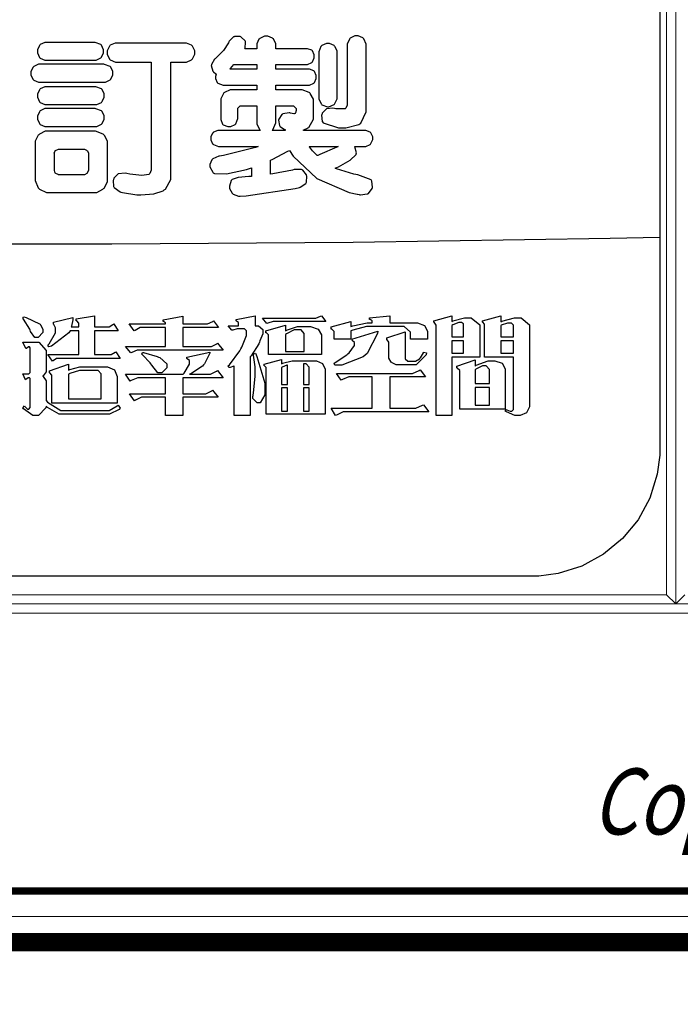
# Model space of a CAD drawing. Units: centimetres. Extents: x 0 to 10320, y 0 to 2231.
# Drawn here: x 8386 to 8533, y 450 to 668 of the extents above; entities that cross this region are included whole.
import ezdxf
from ezdxf import colors
from ezdxf.entities.mleader import LeaderData, LeaderLine
from ezdxf.enums import TextEntityAlignment as Align
from ezdxf.math import Vec2, Vec3

# ---------------------------------------------------------------- set-up
doc = ezdxf.new("R2010")
doc.units = ezdxf.units.CM
doc.layers.add('A-02.平面文字', color=4, linetype='Continuous')
for name, color, linetype, lineweight in [('H&K Form tier1', 43, 'Continuous', 50), ('H&K Form tier2', 45, 'Continuous', 20), ('H&K From tier3', 47, 'Continuous', 9), ('H&K From tier4', 85, 'Continuous', 5), ('H&K From tier5', 87, 'Continuous', 0), ('H&K Linear', 63, 'Continuous', 9), ('H&K Text', 151, 'Continuous', 20)]:
    doc.layers.add(name, color=color, linetype=linetype, lineweight=lineweight)
doc.styles.add('dim', font='romans.shx', dxfattribs={"width": 0.7, "bigfont": 'chineset.shx'})
doc.styles.get("Standard").update_dxf_attribs({"font": 'arial.ttf'})

# ---------------------------------------------------------------- blocks, each defined once
blk = doc.blocks.new('_TagCircle')
at = {"color": 0, "linetype": 'ByBlock', "lineweight": -2, "transparency": 16777216}
blk.add_circle((0, 0), 4, dxfattribs=at)
at = {"layer": 'H&K Linear', "color": 0, "transparency": 16777216}
blk.add_attdef('TAGNUMBER', text='', height=3, dxfattribs=at).set_placement((0, -1.5), align=Align.CENTER)
blk = doc.blocks.new('_DotSmall')
at = {"color": 0, "linetype": 'ByBlock', "const_width": 0.5}
blk.add_lwpolyline([(-0.0625, 0, 1), (0.0625, 0, 1)], format="xyb", close=True, dxfattribs=at)
blk = doc.blocks.new('華槶LOGO')
at = {"color": 250}
blk.add_lwpolyline([(24.433, 22.742), (24.433, -22.742), (24.433, -22.989), (24.33, -23.736), (24.042, -24.664), (23.583, -25.505), (22.978, -26.238), (22.244, -26.843), (21.402, -27.301), (20.473, -27.59), (19.726, -27.691), (19.477, -27.691), (-19.477, -27.691), (-19.727, -27.691), (-20.474, -27.59), (-21.404, -27.301), (-22.245, -26.843), (-22.979, -26.238), (-23.585, -25.505), (-24.043, -24.664), (-24.332, -23.736), (-24.433, -22.989), (-24.433, -22.742), (-24.433, 22.742)], dxfattribs=at)
at = {"color": 7}
for points in [[(24.433, -4.712), (24.433, -14.539), (22.499, -14.582), (12.501, -14.732), (3.124, -14.796), (-0.001, -14.796), (-3.127, -14.796), (-12.502, -14.732), (-22.501, -14.582), (-24.433, -14.539), (-24.433, -4.712), (-22.501, -4.669), (-12.502, -4.52), (-3.127, -4.453), (-0.001, -4.453), (3.124, -4.453), (12.501, -4.52), (22.499, -4.669), (24.433, -4.712)], [(3.456, -19.244), (1.031, -19.244), (0.977, -19.244), (0.846, -19.33), (0.819, -19.348), (0.632, -19.08), (1.84, -19.08), (1.84, -18.167), (1.5, -18.167), (1.461, -18.241), (0.779, -18.759), (0.679, -18.786), (0.644, -18.717), (0.691, -18.663), (0.938, -18.238), (0.938, -18.096), (0.938, -18.049), (0.867, -17.914), (0.855, -17.91), (0.855, -17.826), (1.606, -17.652), (1.606, -17.742), (1.555, -17.981), (1.547, -18.014), (1.84, -18.014), (1.84, -17.898), (1.84, -17.869), (1.76, -17.782), (1.746, -17.781), (1.746, -17.7), (2.449, -17.581), (2.449, -18.014), (2.965, -18.014), (3.023, -18.014), (3.17, -17.917), (3.199, -17.898), (3.375, -18.167), (2.449, -18.167), (2.449, -19.08), (3.046, -19.08), (3.105, -19.08), (3.251, -18.99), (3.282, -18.974), (3.456, -19.244)], [(7.453, -18.915), (4.195, -18.915), (4.112, -18.915), (3.906, -19.003), (3.868, -19.021), (3.656, -18.775), (5.214, -18.775), (5.214, -18.038), (4.301, -18.038), (4.224, -18.038), (4.034, -18.145), (3.996, -18.167), (3.796, -17.898), (5.214, -17.898), (5.214, -17.874), (5.214, -17.856), (5.136, -17.805), (5.121, -17.804), (5.121, -17.734), (5.883, -17.594), (5.883, -17.898), (6.773, -17.898), (6.848, -17.898), (7.049, -17.797), (7.078, -17.781), (7.278, -18.038), (5.883, -18.038), (5.883, -18.775), (6.926, -18.775), (7.001, -18.775), (7.202, -18.666), (7.231, -18.647), (7.453, -18.915)], [(8.509, -19.172), (8.509, -21.454), (7.886, -21.454), (7.886, -19.524), (7.866, -19.535), (7.722, -19.594), (7.675, -19.594), (7.652, -19.524), (7.696, -19.485), (8.105, -18.941), (8.144, -18.868), (8.181, -18.795), (8.367, -18.341), (8.367, -18.189), (8.367, -18.163), (8.279, -18.085), (8.249, -18.085), (8.074, -18.085), (8.004, -18.085), (7.828, -18.134), (7.794, -18.144), (7.652, -17.968), (8.051, -17.968), (8.051, -17.862), (8.051, -17.841), (7.971, -17.786), (7.956, -17.781), (7.956, -17.722), (8.696, -17.581), (8.696, -17.968), (8.777, -17.968), (8.832, -17.968), (9, -18.116), (9, -18.167), (9, -18.277), (8.883, -18.555), (8.86, -18.611), (8.836, -18.663), (8.543, -19.131), (8.509, -19.172)], [(11.449, -17.804), (9.48, -17.804), (9.397, -17.804), (9.194, -17.87), (9.153, -17.886), (8.989, -17.675), (10.981, -17.675), (11.054, -17.675), (11.238, -17.599), (11.273, -17.581), (11.449, -17.804)], [(15.398, -18.494), (14.742, -18.494), (14.742, -18.284), (14.742, -18.21), (14.495, -17.991), (14.413, -17.991), (13.23, -17.991), (13.026, -17.991), (12.488, -18.137), (12.421, -18.167), (12.421, -18.494), (11.765, -18.494), (11.765, -18.225), (11.765, -18.192), (11.677, -18.096), (11.648, -18.096), (11.648, -18.014), (12.421, -17.804), (12.421, -17.991), (12.491, -17.966), (13.054, -17.851), (13.243, -17.851), (13.243, -17.792), (13.243, -17.774), (13.163, -17.724), (13.148, -17.722), (13.148, -17.664), (13.933, -17.581), (13.933, -17.851), (14.918, -17.851), (15.007, -17.851), (15.276, -17.953), (15.398, -18.183), (15.398, -18.259), (15.398, -18.494)], [(17.426, -19.184), (16.349, -19.184), (16.349, -21.454), (15.738, -21.454), (15.738, -17.979), (15.738, -17.94), (15.659, -17.831), (15.644, -17.826), (15.644, -17.781), (16.349, -17.581), (16.349, -17.804), (16.386, -17.779), (16.83, -17.664), (16.98, -17.664), (17.091, -17.664), (17.426, -17.926), (17.426, -18.014), (17.426, -19.184)], [(19.36, -21.046), (19.36, -21.121), (19.246, -21.35), (18.996, -21.454), (18.913, -21.454), (18.79, -21.454), (18.463, -21.308), (18.422, -21.279), (18.469, -21.222), (18.484, -21.233), (18.613, -21.291), (18.656, -21.291), (18.676, -21.291), (18.738, -21.22), (18.738, -21.197), (18.738, -19.184), (17.613, -19.184), (17.613, -17.932), (17.613, -17.904), (17.546, -17.829), (17.532, -17.826), (17.532, -17.781), (18.246, -17.581), (18.246, -17.815), (18.29, -17.789), (18.775, -17.664), (18.938, -17.664), (19.042, -17.664), (19.36, -17.935), (19.36, -18.027), (19.36, -21.046)], [(0.445, -18.167), (0.445, -18.23), (0.26, -18.424), (0.199, -18.424), (0.138, -18.424), (-0.032, -18.189), (-0.047, -18.144), (-0.061, -18.102), (-0.305, -17.709), (-0.339, -17.675), (-0.294, -17.616), (-0.209, -17.646), (0.318, -17.888), (0.339, -17.91), (0.357, -17.926), (0.445, -18.106), (0.445, -18.167)], [(11.273, -19.08), (9.212, -19.08), (9.212, -18.342), (9.212, -18.315), (9.134, -18.241), (9.117, -18.237), (9.117, -18.167), (9.879, -17.944), (9.879, -18.167), (9.913, -18.139), (10.343, -18.002), (10.488, -18.002), (10.758, -18.002), (10.853, -18.002), (11.142, -18.098), (11.273, -18.316), (11.273, -18.39), (11.273, -19.08)], [(16.793, -18.401), (16.793, -17.91), (16.793, -17.892), (16.723, -17.839), (16.7, -17.839), (16.612, -17.839), (16.379, -17.935), (16.349, -17.957), (16.349, -18.401), (16.793, -18.401)], [(18.738, -18.401), (18.738, -17.979), (18.738, -17.95), (18.658, -17.862), (18.632, -17.862), (18.598, -17.862), (18.51, -17.862), (18.266, -17.95), (18.246, -17.968), (18.246, -18.401), (18.738, -18.401)], [(10.606, -18.962), (10.606, -18.306), (10.606, -18.262), (10.483, -18.132), (10.442, -18.132), (10.325, -18.132), (10.212, -18.132), (9.913, -18.277), (9.879, -18.306), (9.879, -18.962), (10.606, -18.962)], [(13.464, -18.178), (13.455, -18.271), (13.046, -19.049), (12.973, -19.114), (12.896, -19.177), (12.066, -19.501), (11.79, -19.501), (11.765, -19.418), (11.811, -19.397), (12.261, -19.096), (12.306, -19.055), (12.346, -19.016), (12.563, -18.738), (12.563, -18.647), (12.563, -18.617), (12.473, -18.541), (12.457, -18.529), (12.458, -18.529), (12.468, -18.518), (12.468, -18.518), (12.468, -18.505), (12.468, -18.499), (12.457, -18.482), (12.457, -18.482), (13.464, -18.178)], [(15.364, -19.021), (15.343, -19.099), (14.953, -19.488), (14.825, -19.488), (14.238, -19.488), (14.179, -19.488), (14.021, -19.41), (14.005, -19.395), (13.984, -19.377), (13.888, -19.223), (13.888, -19.172), (13.888, -18.635), (13.888, -18.606), (13.834, -18.518), (13.816, -18.518), (13.816, -18.435), (14.532, -18.202), (14.532, -19.219), (14.532, -19.25), (14.628, -19.348), (14.661, -19.348), (14.871, -19.348), (14.929, -19.348), (15.087, -19.25), (15.105, -19.231), (15.124, -19.216), (15.244, -19.021), (15.246, -18.998), (15.364, -19.021)], [(3.456, -21.174), (3.412, -21.215), (3.031, -21.407), (2.906, -21.407), (1.254, -21.407), (1.083, -21.407), (0.623, -21.143), (0.574, -21.091), (0.564, -21.15), (0.281, -21.454), (0.188, -21.454), (0.056, -21.454), (-0.313, -21.2), (-0.339, -21.152), (-0.269, -21.08), (-0.25, -21.099), (-0.152, -21.209), (-0.118, -21.209), (-0.1, -21.209), (-0.047, -21.139), (-0.047, -21.116), (-0.047, -20.027), (-0.047, -20.017), (-0.074, -19.993), (-0.082, -19.993), (-0.121, -19.993), (-0.216, -20.059), (-0.235, -20.074), (-0.339, -19.839), (-0.118, -19.839), (-0.1, -19.839), (-0.047, -19.778), (-0.047, -19.758), (-0.047, -18.834), (-0.047, -18.821), (-0.074, -18.786), (-0.082, -18.786), (-0.115, -18.786), (-0.194, -18.845), (-0.211, -18.857), (-0.339, -18.611), (0.199, -18.611), (0.292, -18.611), (0.574, -18.927), (0.574, -19.032), (0.574, -19.699), (0.574, -19.755), (0.456, -19.911), (0.434, -19.921), (0.456, -19.932), (0.574, -20.108), (0.574, -20.167), (0.574, -20.87), (0.623, -20.933), (1.148, -21.256), (1.324, -21.256), (2.906, -21.256), (3.023, -21.256), (3.333, -21.08), (3.375, -21.046), (3.456, -21.174)], [(16.793, -18.552), (16.349, -18.552), (16.349, -19.032), (16.793, -19.032), (16.793, -18.552)], [(18.738, -18.552), (18.246, -18.552), (18.246, -19.032), (18.738, -19.032), (18.738, -18.552)], [(7.453, -19.993), (5.883, -19.993), (5.883, -20.613), (6.692, -20.613), (6.78, -20.613), (7.008, -20.494), (7.043, -20.471), (7.265, -20.741), (5.883, -20.741), (5.883, -21.454), (5.214, -21.454), (5.214, -20.741), (4.371, -20.741), (4.28, -20.741), (4.048, -20.857), (4.008, -20.881), (3.808, -20.613), (5.214, -20.613), (5.214, -19.993), (4.231, -19.993), (4.133, -19.993), (3.881, -20.1), (3.844, -20.121), (3.656, -19.851), (5.894, -19.851), (5.935, -19.807), (6.151, -19.462), (6.151, -19.348), (6.151, -19.322), (6.056, -19.246), (6.036, -19.244), (6.036, -19.184), (6.938, -18.998), (6.934, -19.032), (6.726, -19.441), (6.692, -19.488), (6.652, -19.532), (6.203, -19.833), (6.151, -19.851), (6.868, -19.851), (6.957, -19.851), (7.191, -19.734), (7.231, -19.711), (7.453, -19.993)], [(5.261, -19.535), (5.261, -19.599), (5.068, -19.792), (5.004, -19.792), (4.913, -19.792), (4.682, -19.501), (4.641, -19.442), (4.617, -19.407), (4.324, -19.094), (4.29, -19.068), (4.312, -19.009), (4.361, -19.011), (4.889, -19.158), (4.946, -19.184), (4.998, -19.206), (5.261, -19.452), (5.261, -19.535)], [(9.07, -20.543), (9.07, -20.647), (8.894, -20.963), (8.836, -20.963), (8.779, -20.963), (8.613, -20.787), (8.613, -20.728), (8.613, -20.714), (8.626, -20.679), (8.626, -20.67), (8.637, -20.572), (8.696, -19.942), (8.696, -19.734), (8.696, -19.566), (8.637, -19.112), (8.626, -19.068), (8.707, -19.032), (8.767, -19.161), (9.07, -20.196), (9.07, -20.543)], [(3.339, -20.974), (0.797, -20.974), (0.797, -19.921), (0.797, -19.889), (0.717, -19.794), (0.702, -19.792), (0.702, -19.722), (1.442, -19.454), (1.442, -19.688), (1.49, -19.664), (1.884, -19.558), (2.016, -19.558), (2.87, -19.558), (2.958, -19.558), (3.224, -19.674), (3.339, -19.937), (3.339, -20.027), (3.339, -20.974)], [(11.413, -21.407), (9.128, -21.407), (9.128, -19.617), (9.128, -19.592), (9.062, -19.529), (9.047, -19.524), (9.047, -19.454), (9.726, -19.278), (9.726, -19.442), (9.763, -19.422), (10.131, -19.325), (10.255, -19.325), (11.003, -19.325), (11.08, -19.325), (11.309, -19.428), (11.413, -19.657), (11.413, -19.734), (11.413, -21.407)], [(9.949, -20.25), (9.949, -19.501), (9.928, -19.503), (9.741, -19.581), (9.726, -19.594), (9.726, -20.25), (9.949, -20.25)], [(10.793, -20.25), (10.793, -19.63), (10.793, -19.582), (10.678, -19.442), (10.641, -19.442), (10.582, -19.442), (10.582, -20.25), (10.793, -20.25)], [(18.422, -21.209), (16.653, -21.209), (16.653, -19.734), (16.653, -19.701), (16.552, -19.609), (16.536, -19.607), (16.536, -19.535), (17.25, -19.29), (17.25, -19.535), (17.291, -19.5), (17.76, -19.325), (17.917, -19.325), (18.012, -19.325), (18.297, -19.423), (18.422, -19.647), (18.422, -19.722), (18.422, -21.209)], [(2.708, -20.811), (2.708, -19.875), (2.708, -19.833), (2.6, -19.711), (2.566, -19.711), (2.004, -19.711), (1.863, -19.711), (1.49, -19.827), (1.442, -19.851), (1.442, -20.811), (2.708, -20.811)], [(15.445, -21.314), (12.211, -21.314), (12.113, -21.314), (11.882, -21.43), (11.824, -21.454), (11.648, -21.174), (13.243, -21.174), (13.243, -19.945), (12.446, -19.945), (12.343, -19.945), (12.096, -20.061), (12.035, -20.085), (11.86, -19.817), (14.719, -19.817), (14.819, -19.817), (15.071, -19.699), (15.118, -19.677), (15.316, -19.945), (13.933, -19.945), (13.933, -21.174), (14.848, -21.174), (14.947, -21.174), (15.199, -21.055), (15.246, -21.033), (15.445, -21.314)], [(17.813, -20.214), (17.813, -19.711), (17.813, -19.664), (17.681, -19.524), (17.638, -19.524), (17.54, -19.524), (17.276, -19.649), (17.25, -19.677), (17.25, -20.214), (17.813, -20.214)], [(9.949, -20.378), (9.726, -20.378), (9.726, -21.291), (9.949, -21.291), (9.949, -20.378)], [(10.793, -20.378), (10.582, -20.378), (10.582, -21.291), (10.793, -21.291), (10.793, -20.378)], [(17.813, -20.367), (17.25, -20.367), (17.25, -21.057), (17.813, -21.057), (17.813, -20.367)]]:
    blk.add_lwpolyline(points, close=True, dxfattribs=at)
at = {"color": 250}
for points in [[(8.559, -12.173), (8.449, -12.175), (8.037, -12.214), (7.803, -12.291), (7.782, -12.313), (7.768, -12.329), (7.695, -12.549), (7.697, -12.575), (7.697, -12.64), (7.807, -12.821), (7.829, -12.838), (7.845, -12.854), (8.05, -12.932), (8.119, -12.932), (8.346, -12.917), (10.259, -12.636), (10.416, -12.595), (10.446, -12.584), (10.664, -12.437), (10.678, -12.416), (10.687, -12.395), (10.704, -12.161), (10.697, -12.136), (10.69, -12.11), (10.549, -11.923), (10.528, -11.911), (10.505, -11.9), (10.239, -11.891), (10.209, -11.902), (10.143, -11.917), (9.386, -12.067), (9.3, -12.079), (9.3, -11.536), (9.356, -11.507), (9.965, -11.188), (10.032, -11.153), (10.17, -11.374), (11.101, -12.247), (12.356, -12.795), (12.657, -12.856), (12.682, -12.856), (12.749, -12.873), (12.76, -12.876), (12.793, -12.877), (13.057, -12.847), (13.079, -12.838), (13.1, -12.826), (13.247, -12.631), (13.257, -12.604), (13.261, -12.578), (13.229, -12.345), (13.22, -12.324), (13.203, -12.299), (12.694, -12.105), (12.61, -12.089), (12.535, -12.072), (11.864, -11.871), (11.803, -11.846), (11.932, -11.787), (12.394, -11.529), (12.618, -11.318), (12.628, -11.283), (12.632, -11.255), (12.569, -11.022), (12.553, -11.003), (12.947, -11.003), (13.006, -11.003), (13.168, -10.923), (13.182, -10.91), (13.195, -10.893), (13.267, -10.736), (13.267, -10.684), (13.267, -10.628), (13.195, -10.473), (13.182, -10.46), (13.168, -10.446), (13.002, -10.376), (12.947, -10.376), (10.575, -10.376), (10.575, -10.358), (10.591, -10.352), (10.733, -10.291), (10.744, -10.282), (10.781, -10.259), (10.959, -9.946), (10.959, -9.842), (10.959, -9.243), (10.959, -9.164), (10.842, -8.949), (10.819, -8.925), (10.798, -8.903), (10.531, -8.8), (10.501, -8.803), (9.507, -8.803), (9.507, -8.626), (10.753, -8.626), (10.812, -8.626), (10.973, -8.545), (10.988, -8.532), (11.001, -8.515), (11.073, -8.359), (11.073, -8.307), (11.073, -8.251), (11.001, -8.096), (10.988, -8.083), (10.973, -8.068), (10.808, -7.998), (10.753, -7.998), (9.507, -7.998), (9.507, -7.82), (10.678, -7.82), (10.737, -7.82), (10.895, -7.743), (10.912, -7.727), (10.927, -7.71), (10.997, -7.554), (10.997, -7.502), (10.997, -7.445), (10.927, -7.29), (10.912, -7.277), (10.898, -7.262), (10.733, -7.203), (10.678, -7.203), (9.507, -7.203), (9.507, -7.08), (9.507, -7.012), (9.406, -6.825), (9.385, -6.809), (9.368, -6.792), (9.191, -6.716), (9.132, -6.716), (9.063, -6.716), (8.878, -6.802), (8.86, -6.818), (8.843, -6.831), (8.767, -7.018), (8.767, -7.08), (8.767, -7.203), (8.297, -7.203), (8.309, -7.179), (8.325, -6.945), (8.316, -6.921), (8.306, -6.902), (8.158, -6.755), (8.138, -6.743), (8.114, -6.734), (7.897, -6.734), (7.876, -6.743), (7.853, -6.749), (7.69, -6.914), (7.678, -6.94), (7.661, -6.97), (7.464, -7.272), (7.444, -7.305), (7.42, -7.33), (7.171, -7.574), (7.144, -7.596), (7.12, -7.614), (6.995, -7.816), (6.994, -7.839), (6.992, -7.863), (7.054, -8.072), (7.069, -8.092), (7.078, -8.101), (7.171, -8.178), (7.182, -8.186), (7.177, -8.192), (7.153, -8.278), (7.153, -8.307), (7.153, -8.363), (7.223, -8.518), (7.238, -8.532), (7.251, -8.545), (7.455, -8.623), (7.481, -8.626), (8.767, -8.626), (8.767, -8.803), (7.8, -8.803), (7.72, -8.803), (7.505, -8.903), (7.481, -8.925), (7.462, -8.946), (7.36, -9.154), (7.36, -9.225), (7.36, -9.889), (7.36, -9.954), (7.429, -10.131), (7.444, -10.15), (7.459, -10.162), (7.631, -10.226), (7.688, -10.226), (7.748, -10.226), (7.915, -10.148), (7.932, -10.132), (7.945, -10.118), (8.023, -9.914), (8.026, -9.889), (8.026, -9.533), (8.023, -9.514), (8.109, -9.421), (8.138, -9.421), (8.767, -9.421), (8.767, -10.058), (8.767, -10.137), (8.873, -10.354), (8.898, -10.376), (7.303, -10.376), (7.241, -10.376), (7.075, -10.453), (7.059, -10.47), (7.045, -10.483), (6.976, -10.634), (6.976, -10.684), (6.976, -10.74), (7.045, -10.895), (7.059, -10.91), (7.073, -10.923), (7.277, -11.001), (7.303, -11.003), (8.813, -11.003), (8.711, -11.045), (7.463, -11.358), (7.313, -11.377), (7.282, -11.378), (7.048, -11.489), (7.032, -11.509), (7.015, -11.524), (6.938, -11.708), (6.938, -11.77), (6.942, -11.794), (7.052, -12.006), (7.069, -12.023), (7.115, -12.053), (7.582, -12.07), (8.357, -11.899), (8.559, -11.837), (8.559, -12.173)], [(12.273, -9.355), (12.273, -9.397), (12.218, -9.514), (12.207, -9.524), (12.19, -9.536), (11.838, -9.542), (11.785, -9.533), (11.718, -9.516), (11.465, -9.545), (11.306, -9.713), (11.287, -9.768), (11.282, -9.792), (11.306, -10.027), (11.316, -10.048), (11.339, -10.083), (11.941, -10.277), (12.037, -10.282), (12.22, -10.282), (12.731, -10.15), (12.769, -10.123), (12.806, -10.092), (13.01, -9.654), (13.013, -9.598), (13.013, -7.1), (13.013, -7.024), (12.919, -6.818), (12.901, -6.8), (12.884, -6.786), (12.699, -6.706), (12.638, -6.706), (12.571, -6.706), (12.392, -6.792), (12.376, -6.809), (12.359, -6.828), (12.273, -7.031), (12.273, -7.1), (12.273, -9.355)], [(0.591, -6.959), (0.524, -6.959), (0.345, -7.045), (0.329, -7.062), (0.312, -7.078), (0.235, -7.248), (0.235, -7.305), (0.235, -7.368), (0.312, -7.541), (0.329, -7.558), (0.345, -7.574), (0.528, -7.652), (0.591, -7.652), (2.457, -7.652), (2.519, -7.652), (2.692, -7.565), (2.709, -7.549), (2.725, -7.532), (2.803, -7.361), (2.803, -7.305), (2.803, -7.242), (2.725, -7.068), (2.709, -7.053), (2.692, -7.039), (2.481, -6.96), (2.457, -6.959), (0.591, -6.959)], [(4.651, -7.727), (4.651, -11.882), (4.651, -11.929), (4.604, -12.058), (4.594, -12.07), (4.569, -12.093), (4.293, -12.134), (3.825, -12.076), (3.704, -12.052), (3.638, -12.035), (3.378, -12.063), (3.209, -12.238), (3.188, -12.295), (3.181, -12.32), (3.195, -12.554), (3.207, -12.575), (3.218, -12.598), (3.445, -12.762), (3.479, -12.772), (3.544, -12.786), (4.092, -12.88), (4.135, -12.885), (4.256, -12.886), (4.759, -12.842), (5.116, -12.723), (5.166, -12.688), (5.208, -12.657), (5.419, -12.279), (5.419, -12.154), (5.419, -7.727), (5.963, -7.727), (6.033, -7.727), (6.225, -7.632), (6.244, -7.614), (6.26, -7.595), (6.347, -7.412), (6.347, -7.352), (6.347, -7.286), (6.26, -7.105), (6.244, -7.089), (6.225, -7.07), (6.028, -6.986), (5.963, -6.986), (3.329, -6.986), (3.259, -6.986), (3.063, -7.072), (3.047, -7.089), (3.031, -7.108), (2.944, -7.291), (2.944, -7.352), (2.944, -7.42), (3.031, -7.606), (3.047, -7.623), (3.063, -7.639), (3.263, -7.727), (3.329, -7.727), (4.651, -7.727)], [(11.785, -7.1), (11.765, -7.083), (11.589, -7.006), (11.532, -7.006), (11.465, -7.006), (11.285, -7.083), (11.269, -7.1), (11.255, -7.115), (11.177, -7.326), (11.175, -7.352), (11.175, -9.084), (11.175, -9.154), (11.261, -9.346), (11.278, -9.365), (11.294, -9.381), (11.506, -9.466), (11.532, -9.468), (11.557, -9.466), (11.768, -9.371), (11.785, -9.355), (11.8, -9.338), (11.888, -9.147), (11.888, -9.084), (11.888, -7.352), (11.888, -7.289), (11.8, -7.115), (11.785, -7.1)], [(0.338, -7.811), (0.272, -7.811), (0.091, -7.897), (0.075, -7.914), (0.058, -7.929), (-0.028, -8.1), (-0.028, -8.157), (-0.028, -8.22), (0.058, -8.393), (0.075, -8.41), (0.089, -8.425), (0.275, -8.503), (0.338, -8.503), (2.813, -8.503), (2.878, -8.503), (3.058, -8.416), (3.075, -8.4), (3.089, -8.384), (3.169, -8.213), (3.169, -8.157), (3.169, -8.093), (3.089, -7.92), (3.075, -7.904), (3.058, -7.89), (2.841, -7.812), (2.813, -7.811), (0.338, -7.811)], [(8.767, -7.998), (7.715, -7.998), (7.734, -7.975), (7.868, -7.824), (7.876, -7.82), (8.767, -7.82), (8.767, -7.998)], [(0.591, -8.682), (0.524, -8.682), (0.345, -8.768), (0.329, -8.785), (0.312, -8.8), (0.235, -8.971), (0.235, -9.028), (0.235, -9.091), (0.312, -9.264), (0.329, -9.281), (0.345, -9.296), (0.528, -9.374), (0.591, -9.374), (2.476, -9.374), (2.541, -9.374), (2.721, -9.29), (2.738, -9.272), (2.753, -9.255), (2.831, -9.084), (2.831, -9.028), (2.831, -8.964), (2.753, -8.791), (2.738, -8.775), (2.721, -8.761), (2.503, -8.683), (2.476, -8.682), (0.591, -8.682)], [(0.591, -9.533), (0.524, -9.533), (0.345, -9.619), (0.329, -9.636), (0.312, -9.652), (0.235, -9.822), (0.235, -9.88), (0.235, -9.942), (0.312, -10.115), (0.329, -10.132), (0.345, -10.148), (0.528, -10.226), (0.591, -10.226), (2.476, -10.226), (2.541, -10.226), (2.721, -10.141), (2.738, -10.123), (2.753, -10.106), (2.831, -9.936), (2.831, -9.88), (2.831, -9.816), (2.753, -9.643), (2.738, -9.627), (2.721, -9.613), (2.503, -9.535), (2.476, -9.533), (0.591, -9.533)], [(9.356, -10.376), (9.38, -10.354), (9.505, -10.088), (9.507, -10.058), (9.507, -9.421), (10.153, -9.421), (10.188, -9.421), (10.294, -9.533), (10.294, -9.571), (10.294, -9.606), (10.264, -9.701), (10.257, -9.712), (10.257, -9.716), (10.214, -9.73), (10.2, -9.73), (10.2, -9.73), (10.066, -9.705), (10.05, -9.701), (10.019, -9.696), (9.778, -9.736), (9.76, -9.748), (9.74, -9.757), (9.616, -9.938), (9.61, -9.964), (9.605, -9.985), (9.645, -10.188), (9.657, -10.208), (9.666, -10.223), (9.839, -10.339), (9.863, -10.347), (9.863, -10.376), (9.356, -10.376)], [(2.457, -12.791), (2.543, -12.791), (2.78, -12.666), (2.803, -12.641), (2.829, -12.618), (2.954, -12.376), (2.954, -12.295), (2.954, -10.881), (2.954, -10.799), (2.837, -10.579), (2.813, -10.554), (2.79, -10.528), (2.492, -10.411), (2.457, -10.414), (0.619, -10.414), (0.537, -10.414), (0.315, -10.523), (0.291, -10.545), (0.268, -10.567), (0.151, -10.802), (0.151, -10.881), (0.151, -12.295), (0.148, -12.325), (0.265, -12.613), (0.291, -12.641), (0.315, -12.662), (0.588, -12.789), (0.619, -12.791), (2.457, -12.791)], [(10.941, -11.18), (10.931, -11.166), (10.813, -11.019), (10.8, -11.003), (11.925, -11.003), (11.876, -11.028), (11.212, -11.316), (11.128, -11.35), (11.123, -11.35), (11.11, -11.356), (11.11, -11.359), (11.096, -11.345), (10.954, -11.193), (10.941, -11.18)], [(2.026, -11.106), (2.058, -11.106), (2.147, -11.145), (2.157, -11.153), (2.166, -11.16), (2.213, -11.246), (2.213, -11.274), (2.213, -11.902), (2.213, -11.937), (2.173, -12.032), (2.166, -12.042), (2.156, -12.052), (2.058, -12.098), (2.026, -12.098), (1.059, -12.098), (1.045, -12.096), (0.945, -12.049), (0.938, -12.042), (0.928, -12.035), (0.892, -11.934), (0.892, -11.902), (0.892, -11.274), (0.889, -11.264), (0.92, -11.171), (0.928, -11.162), (0.937, -11.154), (1.048, -11.108), (1.059, -11.106), (2.026, -11.106)]]:
    blk.add_lwpolyline(points, close=True, dxfattribs=at)
blk = doc.blocks.new('華槶元件')
at = {"layer": 'H&K Form tier1'}
blk.add_lwpolyline([(-8764.8, 12950.6, 0, 126.6, 0), (-8828.1, 12950.6, 126.6, 126.6, 0), (-64972.9, 12950.6, 126.6, 126.6, 0), (-64972.9, 38, 126.6, 126.6, 0), (-29225.1, 38, 126.6, 126.6, 0), (-29225.1, 1634.7, 126.6, 126.6, 0), (-12749.1, 1634.7, 126.6, 0, 0), (-12685.8, 1634.7, 0, 0, 0)], format="xyseb", dxfattribs=at)
at = {"layer": 'H&K Form tier2'}
blk.add_lwpolyline([(-9119.3, 12596.2, 50.6, 50.6, 0), (-64618.4, 12596.2, 50.6, 50.6, 0), (-64618.4, 392.4, 50.6, 50.6, 0), (-29579.5, 392.4, 50.6, 50.6, 0), (-29579.5, 1989.2, 50.6, 50.6, 0), (-12356.7, 1989.2, 50.6, 0, 0), (-12331.3, 1989.2, 0, 0, 0)], format="xyseb", dxfattribs=at)
at = {"layer": 'H&K From tier3'}
for p, q in [((-55770.3, 12570.9), (-55770.3, 2443.3)), ((-64593.1, 2443.3), (-55770.3, 2443.3)), ((-55770.3, 2443.3), (-55707, 2380)), ((-55707, 2380), (-55643.7, 2443.3)), ((-64593.1, 2316.7), (-11940.6, 2316.7))]:
    blk.add_line(p, q, dxfattribs=at)
at = {"layer": 'H&K From tier4'}
blk.add_lwpolyline([(-8942.1, 12773.4), (-64795.7, 12773.4), (-64795.7, 215.2), (-29402.3, 215.2), (-29402.3, 1812), (-12508.6, 1812)], dxfattribs=at)
at = {"layer": 'H&K From tier5'}
for p, q in [((-55707, 12570.9), (-55707, 2380)), ((-64618.4, 2380), (-11877.3, 2380))]:
    blk.add_line(p, q, dxfattribs=at)
at = {"xscale": 178.2, "yscale": 178.2, "zscale": 178.2}
blk.add_blockref('華槶LOGO', (-60170.4, 7507.1), dxfattribs=at)
at = {"layer": 'H&K Text', "insert": (-56291.1, 1240), "char_height": 455.7412, "attachment_point": 1, "style": 'dim'}
blk.add_mtext_dynamic_manual_height_columns('{\\Q15;\\W0.8;Copyright \\fArial Unicode MS|b0|i0|c161|p34;©\\Fdim,chineset|c136; 2016 H&K Goodware Industrial Co., Ltd. All rights reserved.}', width=28618.601, gutter_width=25, heights=[0], dxfattribs=at)

msp = doc.modelspace()

# ---------------------------------------------------------------- block references
at = {"xscale": 0.03200000000000001, "yscale": 0.03200000000000001, "zscale": 0.03200000000000001}
msp.add_blockref('華槶元件', (10314.43, 462.49), dxfattribs=at)

# ---------------------------------------------------------------- leaders
at = {"layer": 'A-02.平面文字'}
ml = msp.add_multileader_block('Standard', dxfattribs=at)
ml.set_content('_TagCircle', color=256, scale=8.9856)
ml.set_attribute('TAGNUMBER', '1', width=0)
ml.set_leader_properties(color=256, linetype='ByLayer', lineweight=-1)
ml.set_arrow_properties(name='DOTSMALL')
ml.build(insert=Vec2(0, 0))
ml.multileader.update_dxf_attribs({"dogleg_length": 21.83, "arrow_head_size": 59.9})
ctx = ml.context
ctx.base_point, ctx.char_height, ctx.arrow_head_size, ctx.landing_gap_size, ctx.plane_origin = Vec3(9401.3, 1965.4), 4.6, 59.9, 2.3, Vec3(9411.82, 1965.4)
notes = []
notes.append((ctx, [(0, (0, 0, 0), (0, 0), (1, 0), 1, [])]))
ctx.block.insert = Vec3(9437.24, 1965.4)
ml = msp.add_multileader_block('Standard', dxfattribs=at)
ml.set_content('_TagCircle', color=256, scale=8.9856)
ml.set_attribute('TAGNUMBER', '2', width=0)
ml.set_leader_properties(color=256, linetype='ByLayer', lineweight=-1)
ml.set_arrow_properties(name='DOTSMALL')
ml.build(insert=Vec2(0, 0))
ml.multileader.update_dxf_attribs({"dogleg_length": 21.83, "arrow_head_size": 59.9})
ctx = ml.context
ctx.base_point, ctx.char_height, ctx.arrow_head_size, ctx.landing_gap_size, ctx.plane_origin = Vec3(9401.3, 1804.38), 4.6, 59.9, 2.3, Vec3(9411.82, 1804.38)
notes.append((ctx, [(0, (0, 0, 0), (0, 0), (1, 0), 1, [])]))
ctx.block.insert = Vec3(9437.24, 1804.38)
ml = msp.add_multileader_block('Standard', dxfattribs=at)
ml.set_content('_TagCircle', color=256, scale=8.9856)
ml.set_attribute('TAGNUMBER', '3', width=0)
ml.set_leader_properties(color=256, linetype='ByLayer', lineweight=-1)
ml.set_arrow_properties(name='DOTSMALL')
ml.build(insert=Vec2(0, 0))
ml.multileader.update_dxf_attribs({"dogleg_length": 21.83, "arrow_head_size": 59.9})
ctx = ml.context
ctx.base_point, ctx.char_height, ctx.arrow_head_size, ctx.landing_gap_size, ctx.plane_origin = Vec3(9401.3, 1643.41), 4.6, 59.9, 2.3, Vec3(9411.82, 1643.41)
notes.append((ctx, [(0, (0, 0, 0), (0, 0), (1, 0), 1, [])]))
ctx.block.insert = Vec3(9437.24, 1643.41)
ml = msp.add_multileader_block('Standard', dxfattribs=at)
ml.set_content('_TagCircle', color=256, scale=8.9856)
ml.set_attribute('TAGNUMBER', '4', width=0)
ml.set_leader_properties(color=256, linetype='ByLayer', lineweight=-1)
ml.set_arrow_properties(name='DOTSMALL')
ml.build(insert=Vec2(0, 0))
ml.multileader.update_dxf_attribs({"dogleg_length": 21.83, "arrow_head_size": 59.9})
ctx = ml.context
ctx.base_point, ctx.char_height, ctx.arrow_head_size, ctx.landing_gap_size, ctx.plane_origin = Vec3(9401.3, 1561.66), 4.6, 59.9, 2.3, Vec3(9411.82, 1561.66)
notes.append((ctx, [(0, (0, 0, 0), (0, 0), (1, 0), 1, [])]))
ctx.block.insert = Vec3(9437.24, 1561.66)
ml = msp.add_multileader_block('Standard', dxfattribs=at)
ml.set_content('_TagCircle', color=256, scale=8.9856)
ml.set_attribute('TAGNUMBER', '5', width=0)
ml.set_leader_properties(color=256, linetype='ByLayer', lineweight=-1)
ml.set_arrow_properties(name='DOTSMALL')
ml.build(insert=Vec2(0, 0))
ml.multileader.update_dxf_attribs({"dogleg_length": 21.83, "arrow_head_size": 59.9})
ctx = ml.context
ctx.base_point, ctx.char_height, ctx.arrow_head_size, ctx.landing_gap_size, ctx.plane_origin = Vec3(9395.29, 1403.9), 4.6, 59.9, 2.3, Vec3(9405.82, 1403.9)
notes.append((ctx, [(0, (0, 0, 0), (0, 0), (1, 0), 1, [])]))
ctx.block.insert = Vec3(9431.24, 1403.9)
ml = msp.add_multileader_block('Standard', dxfattribs=at)
ml.set_content('_TagCircle', color=256, scale=8.9856)
ml.set_attribute('TAGNUMBER', '6', width=0)
ml.set_leader_properties(color=256, linetype='ByLayer', lineweight=-1)
ml.set_arrow_properties(name='DOTSMALL')
ml.build(insert=Vec2(0, 0))
ml.multileader.update_dxf_attribs({"dogleg_length": 21.83, "arrow_head_size": 59.9})
ctx = ml.context
ctx.base_point, ctx.char_height, ctx.arrow_head_size, ctx.landing_gap_size, ctx.plane_origin = Vec3(9395.29, 1245.63), 4.6, 59.9, 2.3, Vec3(9405.82, 1245.63)
notes.append((ctx, [(0, (0, 0, 0), (0, 0), (1, 0), 1, [])]))
ctx.block.insert = Vec3(9431.24, 1245.63)
ml = msp.add_multileader_block('Standard', dxfattribs=at)
ml.set_content('_TagCircle', color=256, scale=8.9856)
ml.set_attribute('TAGNUMBER', '7', width=0)
ml.set_leader_properties(color=256, linetype='ByLayer', lineweight=-1)
ml.set_arrow_properties(name='DOTSMALL')
ml.build(insert=Vec2(0, 0))
ml.multileader.update_dxf_attribs({"dogleg_length": 21.83, "arrow_head_size": 59.9})
ctx = ml.context
ctx.base_point, ctx.char_height, ctx.arrow_head_size, ctx.landing_gap_size, ctx.plane_origin = Vec3(9395.29, 1086.23), 4.6, 59.9, 2.3, Vec3(9405.82, 1086.23)
notes.append((ctx, [(0, (0, 0, 0), (0, 0), (1, 0), 1, [])]))
ctx.block.insert = Vec3(9431.24, 1086.23)
for ctx, leaders in notes:
    for number, flags, end, landing, length, lines in leaders:
        leader = LeaderData()
        leader.index, (leader.has_last_leader_line, leader.has_dogleg_vector, leader.attachment_direction) = number, flags
        leader.last_leader_point, leader.dogleg_vector, leader.dogleg_length = Vec3(end), Vec3(landing), length
        for number, points, colour, breaks in lines:
            line = LeaderLine()
            line.index, line.vertices, line.color, line.breaks = number, Vec3.list(points), colors.encode_raw_color(colour), breaks
            leader.lines.append(line)
        ctx.leaders.append(leader)

doc.saveas('drawing.dxf')
